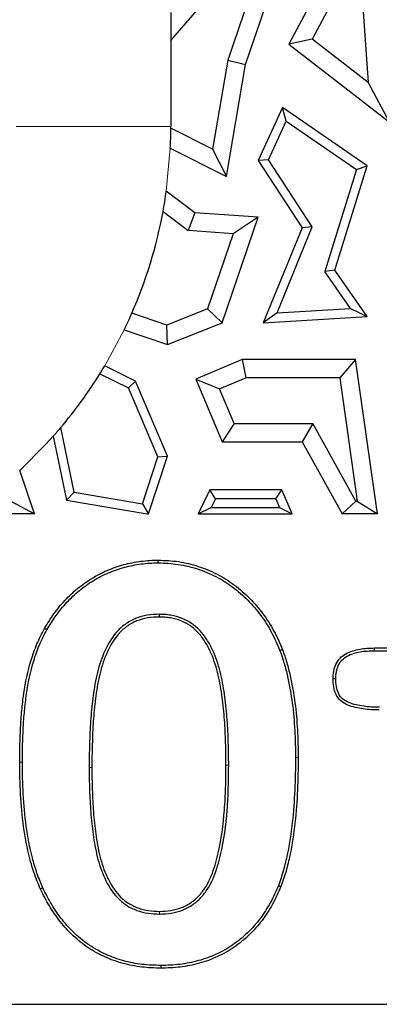
# Model space of a CAD drawing. Units: millimetres. Extents: x 0 to 420, y 0 to 297.
# Drawn here: x 254 to 257, y 142 to 152 of the extents above; entities that cross this region are included whole.
import ezdxf

# ---------------------------------------------------------------- set-up
doc = ezdxf.new("R2010")
doc.units = ezdxf.units.MM

msp = doc.modelspace()

# ---------------------------------------------------------------- linework, layer by layer
at = {"color": 7, "linetype": 'Continuous', "lineweight": 25}
for p, q in [((255.9679, 151.2268), (256.6801, 153.3057)), ((256.42, 153.0907), (255.7964, 151.2705)), ((257.1972, 152.9401), (256.3884, 151.4255)), ((257.0656, 152.3193), (256.6142, 151.4738)), ((257.0656, 152.3193), (257.1577, 151.0533)), ((255.2443, 151.4607), (255.7693, 152.0653)), ((255.2443, 151.7297), (255.2443, 151.4607)), ((255.2443, 151.4607), (255.2443, 150.6273)), ((256.6142, 151.4738), (256.3884, 151.4255)), ((256.3884, 151.4255), (257.3623, 150.6722)), ((257.1577, 151.0533), (256.6142, 151.4738)), ((255.7964, 151.2705), (255.6497, 150.4077)), ((255.7837, 150.1436), (255.9679, 151.2268)), ((255.7964, 151.2705), (255.9679, 151.2268)), ((257.1577, 151.0533), (257.3623, 150.6722)), ((256.3254, 150.8119), (256.0911, 150.2981)), ((256.362, 150.6797), (256.3254, 150.8119)), ((257.1485, 150.2464), (256.3254, 150.8119)), ((256.1914, 150.3055), (256.362, 150.6797)), ((256.362, 150.6797), (257.045, 150.2106)), ((255.6497, 150.4077), (255.2443, 150.6105)), ((255.2394, 150.4158), (255.7837, 150.1436)), ((255.6497, 150.4077), (255.7837, 150.1436)), ((256.1914, 150.3055), (256.0911, 150.2981)), ((256.0911, 150.2981), (256.5161, 149.645)), ((256.6152, 149.6544), (256.1914, 150.3055)), ((257.045, 150.2106), (256.7367, 149.2221)), ((256.8338, 149.2371), (257.1485, 150.2464)), ((257.045, 150.2106), (257.1485, 150.2464)), ((255.4762, 149.7914), (255.2006, 150.0006)), ((255.1686, 149.8036), (255.4113, 149.6193)), ((255.4762, 149.7914), (255.4113, 149.6193)), ((256.0911, 149.7476), (255.4762, 149.7914)), ((255.7413, 148.7266), (256.0911, 149.7476)), ((256.0911, 149.7476), (255.8501, 149.588)), ((255.8501, 149.588), (255.4113, 149.6193)), ((255.8501, 149.588), (255.6008, 148.8605)), ((256.5161, 149.645), (256.1405, 148.7266)), ((256.2751, 148.8228), (256.6152, 149.6544)), ((256.6152, 149.6544), (256.5161, 149.645)), ((256.8338, 149.2371), (256.7367, 149.2221)), ((256.9861, 148.8643), (256.7367, 149.2221)), ((257.1485, 148.7855), (256.8338, 149.2371)), ((255.2064, 148.7035), (254.8668, 148.8199)), ((255.6008, 148.8605), (255.2064, 148.7035)), ((255.6008, 148.8605), (255.7413, 148.7266)), ((256.2751, 148.8228), (256.1405, 148.7266)), ((256.2751, 148.8228), (256.9861, 148.8643)), ((256.9861, 148.8643), (257.1485, 148.7855)), ((255.211, 148.5156), (255.7413, 148.7266)), ((256.1405, 148.7266), (257.1485, 148.7855)), ((254.7927, 148.6589), (255.211, 148.5156)), ((255.211, 148.5156), (255.2064, 148.7035)), ((255.9361, 148.3701), (255.4853, 148.179)), ((255.9361, 148.3701), (255.9719, 148.1937)), ((257.0348, 148.3701), (255.9361, 148.3701)), ((257.0348, 148.3701), (256.8817, 148.1937)), ((257.2464, 146.8773), (257.0348, 148.3701)), ((254.9021, 148.1624), (254.6031, 148.3079)), ((254.5569, 148.2324), (254.8338, 148.0976)), ((254.9021, 148.1624), (254.8338, 148.0976)), ((255.211, 147.4334), (254.9021, 148.1624)), ((255.4853, 148.179), (255.7413, 147.5747)), ((255.4853, 148.179), (255.7164, 148.0855)), ((255.7164, 148.0855), (255.9719, 148.1937)), ((256.8817, 148.1937), (255.9719, 148.1937)), ((256.8817, 148.1937), (257.0509, 147.0001)), ((255.1169, 147.4294), (254.8338, 148.0976)), ((255.8581, 147.751), (255.7164, 148.0855)), ((254.306, 147.0852), (254.1765, 147.7113)), ((255.8581, 147.751), (255.7413, 147.5747)), ((255.8581, 147.751), (256.6196, 147.751)), ((256.6196, 147.751), (256.5161, 147.5747)), ((257.0391, 147.0001), (256.6196, 147.751)), ((254.1038, 147.6275), (254.2319, 147.0082)), ((255.7413, 147.5747), (256.5161, 147.5747)), ((256.5161, 147.5747), (256.9058, 146.8773)), ((254.968, 146.9744), (255.1169, 147.4294)), ((255.0289, 146.8773), (255.211, 147.4334)), ((255.1169, 147.4294), (255.211, 147.4334)), ((253.9233, 146.8773), (253.7787, 147.2975)), ((255.6219, 147.1091), (255.509, 146.8773)), ((255.677, 147.021), (255.6219, 147.1091)), ((256.3215, 147.1091), (255.6219, 147.1091)), ((256.2631, 147.021), (256.3215, 147.1091)), ((256.4197, 146.8773), (256.3215, 147.1091)), ((254.306, 147.0852), (254.2319, 147.0082)), ((254.2319, 147.0082), (255.0142, 146.8773)), ((254.306, 147.0852), (254.968, 146.9744)), ((255.677, 147.021), (255.6369, 146.9387)), ((256.2631, 147.021), (255.677, 147.021)), ((256.2631, 147.021), (256.298, 146.9387)), ((253.6946, 147.0001), (253.9233, 146.8773)), ((254.968, 146.9744), (255.0245, 146.8811)), ((255.509, 146.8773), (255.6369, 146.9387)), ((255.6369, 146.9387), (256.298, 146.9387)), ((256.298, 146.9387), (256.4197, 146.8773)), ((256.9058, 146.8773), (257.0391, 147.0001)), ((257.0509, 147.0001), (257.0391, 147.0001)), ((257.0509, 147.0001), (257.2464, 146.8773)), ((253.9233, 146.8773), (253.2441, 146.8773)), ((255.0142, 146.8773), (255.0245, 146.8811)), ((255.0142, 146.8773), (255.0289, 146.8773)), ((255.0245, 146.8811), (255.0289, 146.8773)), ((255.509, 146.8773), (256.4197, 146.8773)), ((257.2464, 146.8773), (256.9058, 146.8773)), ((255.1218, 146.4011), (255.122, 146.4273)), ((255.1306, 145.9035), (255.1306, 145.8773)), ((256.3022, 145.5531), (256.3267, 145.5625)), ((257.2181, 145.5773), (257.379, 145.5773)), ((257.2184, 145.5511), (257.4052, 145.5511)), ((255.1362, 143.0011), (255.136, 143.0273)), ((233.328, 142.1273), (290.6041, 142.1273))]:
    msp.add_line(p, q, dxfattribs=at)
at = {"color": 8, "linetype": 'Continuous', "lineweight": 18}
for p, q in [((255.2443, 150.6273), (253.7444, 150.6273)), ((255.2394, 150.4158), (255.2006, 150.0006)), ((254.7927, 148.6589), (254.6031, 148.3079)), ((253.8052, 144.4734), (253.779, 144.4734)), ((255.8052, 144.4421), (255.779, 144.4422)), ((254.4528, 144.4211), (254.479, 144.4211))]:
    msp.add_line(p, q, dxfattribs=at)
at = {"color": 8, "linetype": 'Continuous', "lineweight": 18, "flags": 128}
for points in [[(254.1038, 147.6275), (254.0338, 147.5505), (253.7787, 147.2975)], [(256.4528, 144.5179), (256.4607, 144.5179), (256.4685, 144.5179), (256.479, 144.5179)]]:
    msp.add_lwpolyline(points, dxfattribs=at)
at = {"color": 7, "linetype": 'Continuous', "lineweight": 25, "flags": 128}
for points in [[(254.0417, 145.7527), (254.0348, 145.7566), (254.028, 145.7605), (254.0189, 145.7656)], [(257.2184, 145.5511), (257.2183, 145.5641), (257.2181, 145.5773)], [(256.8435, 145.2797), (256.8327, 145.2797), (256.8173, 145.2797)], [(254.0036, 143.2547), (253.9965, 143.2514), (253.9893, 143.2481), (253.9798, 143.2437)], [(256.2867, 143.2767), (256.294, 143.2739), (256.3013, 143.271), (256.311, 143.2672)], [(255.1478, 142.5035), (255.1478, 142.4957), (255.1478, 142.4878), (255.1478, 142.4773)]]:
    msp.add_lwpolyline(points, dxfattribs=at)
at = {"color": 7, "linetype": 'Continuous', "lineweight": 25}
for start, end in [(357.31513, 359.78651), (359.78651, 0), (349.48841, 352.0217), (336.40382, 349.48841), (334.15469, 336.40382), (327.9676, 329.09153), (319.77472, 327.9676), (318.36666, 319.77472)]:
    msp.add_arc((250.729, 150.6273), 4.5153, start, end, dxfattribs=at)
for points, knots in [([(254.0189, 145.7656), (254.0484, 145.8136), (254.0778, 145.8617), (254.1431, 145.9533), (254.1791, 145.9969), (254.2561, 146.0792), (254.2971, 146.1181), (254.3843, 146.1894), (254.4305, 146.2218), (254.5025, 146.2661), (254.527, 146.2801), (254.577, 146.3059), (254.6026, 146.3176), (254.6804, 146.3506), (254.7335, 146.3697), (254.8422, 146.3992), (254.8977, 146.4094), (254.9815, 146.4204), (255.0095, 146.4235), (255.0657, 146.4268), (255.0938, 146.427), (255.122, 146.4273)], [0, 0, 0, 0, 0.125, 0.125, 0.25, 0.25, 0.375, 0.375, 0.5, 0.5, 0.5625, 0.5625, 0.625, 0.625, 0.75, 0.75, 0.875, 0.875, 0.9375, 0.9375, 1, 1, 1, 1]), ([(254.0417, 145.7527), (254.071, 145.8005), (254.1001, 145.8477), (254.1638, 145.9372), (254.199, 145.9798), (254.2745, 146.0606), (254.3147, 146.0986), (254.3999, 146.1683), (254.4451, 146.2001), (254.5158, 146.2435), (254.5397, 146.2572), (254.5883, 146.2823), (254.6133, 146.2937), (254.6898, 146.3261), (254.7416, 146.3447), (254.8479, 146.3736), (254.9019, 146.3835), (254.9845, 146.3944), (255.0118, 146.3974), (255.0662, 146.4006), (255.0938, 146.4008), (255.1218, 146.4011)], [0.0007344, 0.0007344, 0.0007344, 0.0007344, 0.125, 0.125, 0.25, 0.25, 0.375, 0.375, 0.5, 0.5, 0.5625, 0.5625, 0.625, 0.625, 0.75, 0.75, 0.875, 0.875, 0.9375, 0.9375, 0.9996518, 0.9996518, 0.9996518, 0.9996518]), ([(255.1218, 146.4011), (255.1545, 146.4003), (255.1869, 146.3994), (255.2511, 146.3953), (255.2832, 146.392), (255.3788, 146.3781), (255.4411, 146.3628), (255.5641, 146.3226), (255.624, 146.2985), (255.7377, 146.2391), (255.7926, 146.2043), (255.8962, 146.1276), (255.9454, 146.0855), (256.0133, 146.0167), (256.0351, 145.9927), (256.0775, 145.9437), (256.0977, 145.9187), (256.1545, 145.8409), (256.189, 145.7855), (256.2355, 145.7003), (256.25, 145.6715), (256.277, 145.613), (256.2895, 145.5832), (256.3022, 145.5531)], [0.000298, 0.000298, 0.000298, 0.000298, 0.0625, 0.0625, 0.125, 0.125, 0.25, 0.25, 0.375, 0.375, 0.5, 0.5, 0.625, 0.625, 0.6875, 0.6875, 0.75, 0.75, 0.875, 0.875, 0.9375, 0.9375, 0.999431, 0.999431, 0.999431, 0.999431]), ([(255.122, 146.4273), (255.1549, 146.4265), (255.1878, 146.4256), (255.2535, 146.4214), (255.2863, 146.418), (255.384, 146.4038), (255.4481, 146.388), (255.5733, 146.3471), (255.6346, 146.3225), (255.7513, 146.2616), (255.8071, 146.2262), (255.9129, 146.1478), (255.9631, 146.1049), (256.0324, 146.0346), (256.0546, 146.0102), (256.0977, 145.9604), (256.1184, 145.9348), (256.1766, 145.8551), (256.2115, 145.799), (256.2588, 145.7124), (256.2736, 145.6829), (256.3011, 145.6231), (256.3139, 145.5928), (256.3267, 145.5625)], [0, 0, 0, 0, 0.0625, 0.0625, 0.125, 0.125, 0.25, 0.25, 0.375, 0.375, 0.5, 0.5, 0.625, 0.625, 0.6875, 0.6875, 0.75, 0.75, 0.875, 0.875, 0.9375, 0.9375, 1, 1, 1, 1]), ([(255.1306, 145.9035), (255.1304, 145.9035), (255.1303, 145.9035), (255.1301, 145.9035), (255.0931, 145.9028), (255.0536, 145.9013), (254.9767, 145.8878), (254.9396, 145.8775), (254.8664, 145.8487), (254.8315, 145.8288), (254.7687, 145.7826), (254.7396, 145.7555), (254.6639, 145.6667), (254.6259, 145.5991), (254.5653, 145.4592), (254.543, 145.3865), (254.5171, 145.2762), (254.51, 145.2391), (254.4977, 145.1651), (254.4923, 145.1282), (254.4829, 145.0538), (254.4792, 145.0164), (254.4723, 144.9424), (254.4689, 144.9053), (254.4608, 144.7933), (254.4585, 144.7187), (254.4551, 144.6074), (254.454, 144.5701), (254.4529, 144.4954), (254.4529, 144.4582), (254.4528, 144.4211)], [-0.000266, -0.000266, -0.000266, -0.000266, 0, 0, 0, 0.0625, 0.0625, 0.125, 0.125, 0.1875, 0.1875, 0.25, 0.25, 0.375, 0.375, 0.5, 0.5, 0.5625, 0.5625, 0.625, 0.625, 0.6875, 0.6875, 0.75, 0.75, 0.875, 0.875, 0.9375, 0.9375, 1, 1, 1, 1]), ([(255.1306, 145.8773), (255.0935, 145.8766), (255.0563, 145.8752), (254.9831, 145.8623), (254.9472, 145.8523), (254.8781, 145.8252), (254.8455, 145.8067), (254.7857, 145.7626), (254.7584, 145.7371), (254.6861, 145.6524), (254.6491, 145.5869), (254.5901, 145.4506), (254.5682, 145.3793), (254.5428, 145.2709), (254.5357, 145.2344), (254.5236, 145.1612), (254.5182, 145.1245), (254.5089, 145.0509), (254.5053, 145.0139), (254.4984, 144.94), (254.495, 144.9031), (254.487, 144.7921), (254.4847, 144.7179), (254.4812, 144.6066), (254.4801, 144.5695), (254.4791, 144.4953), (254.4791, 144.4582), (254.479, 144.4211)], [0, 0, 0, 0, 0.0625, 0.0625, 0.125, 0.125, 0.1875, 0.1875, 0.25, 0.25, 0.375, 0.375, 0.5, 0.5, 0.5625, 0.5625, 0.625, 0.625, 0.6875, 0.6875, 0.75, 0.75, 0.875, 0.875, 0.9375, 0.9375, 1, 1, 1, 1]), ([(255.8052, 144.4421), (255.8052, 144.4421), (255.8052, 144.4422), (255.8052, 144.4422), (255.8051, 144.5154), (255.8043, 144.5892), (255.7992, 144.736), (255.7961, 144.8093), (255.7881, 144.9197), (255.7847, 144.9564), (255.7775, 145.0296), (255.7735, 145.0664), (255.7634, 145.1397), (255.7576, 145.176), (255.745, 145.2489), (255.7377, 145.2854), (255.7121, 145.394), (255.6903, 145.4659), (255.6447, 145.5693), (255.6274, 145.6029), (255.5885, 145.6676), (255.5669, 145.6993), (255.5288, 145.743), (255.5153, 145.7567), (255.4874, 145.7827), (255.4728, 145.7953), (255.441, 145.8186), (255.4243, 145.8288), (255.391, 145.8472), (255.3736, 145.8559), (255.319, 145.878), (255.2821, 145.8874), (255.2257, 145.8975), (255.2066, 145.9), (255.1682, 145.9028), (255.1494, 145.9032), (255.131, 145.9035), (255.1309, 145.9035), (255.1307, 145.9035), (255.1306, 145.9035)], [-0.000077, -0.000077, -0.000077, -0.000077, 0, 0, 0, 0.125, 0.125, 0.25, 0.25, 0.3125, 0.3125, 0.375, 0.375, 0.4375, 0.4375, 0.5, 0.5, 0.625, 0.625, 0.6875, 0.6875, 0.75, 0.75, 0.78125, 0.78125, 0.8125, 0.8125, 0.84375, 0.84375, 0.875, 0.875, 0.9375, 0.9375, 0.96875, 0.96875, 1, 1, 1, 1.000269, 1.000269, 1.000269, 1.000269]), ([(255.779, 144.4422), (255.7789, 144.5154), (255.7781, 144.5886), (255.7731, 144.7349), (255.7699, 144.808), (255.762, 144.9175), (255.7587, 144.954), (255.7515, 145.0268), (255.7475, 145.0632), (255.7375, 145.1357), (255.7318, 145.1719), (255.7193, 145.244), (255.7121, 145.2799), (255.6869, 145.3868), (255.6655, 145.4573), (255.6212, 145.5577), (255.6044, 145.5903), (255.5666, 145.6532), (255.5458, 145.6836), (255.5098, 145.725), (255.4969, 145.7381), (255.4701, 145.763), (255.4562, 145.775), (255.4267, 145.7967), (255.411, 145.8062), (255.3789, 145.824), (255.3625, 145.8322), (255.3116, 145.8527), (255.2759, 145.8619), (255.2219, 145.8716), (255.2037, 145.874), (255.1672, 145.8767), (255.1489, 145.877), (255.1306, 145.8773)], [0, 0, 0, 0, 0.125, 0.125, 0.25, 0.25, 0.3125, 0.3125, 0.375, 0.375, 0.4375, 0.4375, 0.5, 0.5, 0.625, 0.625, 0.6875, 0.6875, 0.75, 0.75, 0.78125, 0.78125, 0.8125, 0.8125, 0.84375, 0.84375, 0.875, 0.875, 0.9375, 0.9375, 0.96875, 0.96875, 1, 1, 1, 1]), ([(253.779, 144.4734), (253.78, 144.5841), (253.7812, 144.6949), (253.7904, 144.8607), (253.7947, 144.9159), (253.8053, 145.0261), (253.8114, 145.0811), (253.8338, 145.2457), (253.8566, 145.3544), (253.9063, 145.5129), (253.9249, 145.5652), (253.9683, 145.667), (253.9935, 145.7163), (254.0189, 145.7656)], [0, 0, 0, 0, 0.25, 0.25, 0.375, 0.375, 0.5, 0.5, 0.75, 0.75, 0.875, 0.875, 1, 1, 1, 1]), ([(253.8052, 144.4734), (253.8062, 144.584), (253.8074, 144.6942), (253.8165, 144.8589), (253.8208, 144.9137), (253.8314, 145.0232), (253.8374, 145.0781), (253.8596, 145.2411), (253.8821, 145.348), (253.931, 145.5044), (253.9495, 145.5559), (253.9918, 145.6555), (254.0165, 145.7037), (254.0417, 145.7527)], [0.0001711, 0.0001711, 0.0001711, 0.0001711, 0.25, 0.25, 0.375, 0.375, 0.5, 0.5, 0.75, 0.75, 0.875, 0.875, 0.9992545, 0.9992545, 0.9992545, 0.9992545]), ([(256.3022, 145.5531), (256.3164, 145.5116), (256.3305, 145.4705), (256.3553, 145.3872), (256.3663, 145.345), (256.3953, 145.2172), (256.41, 145.1305), (256.4331, 144.9567), (256.4401, 144.8693), (256.4478, 144.7375), (256.4498, 144.6937), (256.4521, 144.606), (256.4525, 144.5621), (256.4528, 144.5179)], [0.0008463, 0.0008463, 0.0008463, 0.0008463, 0.125, 0.125, 0.25, 0.25, 0.5, 0.5, 0.75, 0.75, 0.875, 0.875, 0.9998342, 0.9998342, 0.9998342, 0.9998342]), ([(256.3267, 145.5625), (256.341, 145.5207), (256.3553, 145.4788), (256.3806, 145.3941), (256.3917, 145.3513), (256.4211, 145.222), (256.4358, 145.1347), (256.4591, 144.9594), (256.4662, 144.8713), (256.474, 144.7389), (256.476, 144.6947), (256.4783, 144.6063), (256.4787, 144.5621), (256.479, 144.5179)], [0, 0, 0, 0, 0.125, 0.125, 0.25, 0.25, 0.5, 0.5, 0.75, 0.75, 0.875, 0.875, 1, 1, 1, 1]), ([(256.8173, 145.2797), (256.8183, 145.3035), (256.8193, 145.3273), (256.8273, 145.3742), (256.8344, 145.3972), (256.8546, 145.4405), (256.8679, 145.4606), (256.9009, 145.4951), (256.9202, 145.5095), (256.9823, 145.545), (257.029, 145.5578), (257.1228, 145.5743), (257.1705, 145.5761), (257.2181, 145.5773)], [0, 0, 0, 0, 0.125, 0.125, 0.25, 0.25, 0.375, 0.375, 0.5, 0.5, 0.75, 0.75, 1, 1, 1, 1]), ([(256.8435, 145.2797), (256.8445, 145.3031), (256.8455, 145.3255), (256.8527, 145.3676), (256.8591, 145.3884), (256.8773, 145.4272), (256.8888, 145.4446), (256.9178, 145.4748), (256.9351, 145.4879), (256.9915, 145.5201), (257.0355, 145.5323), (257.1253, 145.5481), (257.1708, 145.5499), (257.2184, 145.5511)], [0.0019419, 0.0019419, 0.0019419, 0.0019419, 0.125, 0.125, 0.25, 0.25, 0.375, 0.375, 0.5, 0.5, 0.75, 0.75, 0.9994044, 0.9994044, 0.9994044, 0.9994044]), ([(257.2657, 144.9773), (257.2397, 144.9776), (257.2137, 144.9779), (257.1618, 144.9806), (257.1359, 144.9832), (257.0844, 144.9908), (257.0588, 144.9954), (257.0082, 145.0075), (256.9832, 145.0148), (256.9351, 145.0348), (256.9118, 145.0476), (256.8725, 145.0818), (256.8571, 145.1036), (256.8347, 145.1508), (256.8276, 145.1762), (256.8196, 145.2276), (256.8184, 145.2536), (256.8173, 145.2797)], [0, 0, 0, 0, 0.125, 0.125, 0.25, 0.25, 0.375, 0.375, 0.5, 0.5, 0.625, 0.625, 0.75, 0.75, 0.875, 0.875, 1, 1, 1, 1]), ([(257.2659, 145.0035), (257.2399, 145.0038), (257.2143, 145.0041), (257.1639, 145.0067), (257.139, 145.0093), (257.0889, 145.0166), (257.0639, 145.0211), (257.0153, 145.0327), (256.9914, 145.0398), (256.947, 145.0583), (256.926, 145.0699), (256.8927, 145.099), (256.8795, 145.1176), (256.8596, 145.1594), (256.8532, 145.1822), (256.8458, 145.2293), (256.8446, 145.254), (256.8435, 145.2797)], [0.0002306, 0.0002306, 0.0002306, 0.0002306, 0.125, 0.125, 0.25, 0.25, 0.375, 0.375, 0.5, 0.5, 0.625, 0.625, 0.75, 0.75, 0.875, 0.875, 0.9982221, 0.9982221, 0.9982221, 0.9982221]), ([(253.9798, 143.2437), (253.9591, 143.2918), (253.9386, 143.3399), (253.9047, 143.4388), (253.8902, 143.4892), (253.8502, 143.6409), (253.8313, 143.7439), (253.8029, 143.9512), (253.7936, 144.0554), (253.7815, 144.2642), (253.7799, 144.3688), (253.779, 144.4734)], [0, 0, 0, 0, 0.125, 0.125, 0.25, 0.25, 0.5, 0.5, 0.75, 0.75, 1, 1, 1, 1]), ([(254.0036, 143.2547), (253.9829, 143.3027), (253.963, 143.3495), (253.9298, 143.4464), (253.9153, 143.4964), (253.8758, 143.6465), (253.8572, 143.7483), (253.829, 143.9539), (253.8197, 144.0575), (253.8077, 144.2651), (253.8061, 144.3688), (253.8052, 144.4734)], [0.0005138, 0.0005138, 0.0005138, 0.0005138, 0.125, 0.125, 0.25, 0.25, 0.5, 0.5, 0.75, 0.75, 0.999819, 0.999819, 0.999819, 0.999819]), ([(255.136, 143.0273), (255.1723, 143.0285), (255.2085, 143.0299), (255.2798, 143.042), (255.315, 143.0515), (255.3826, 143.0773), (255.4147, 143.0946), (255.4739, 143.1363), (255.501, 143.1607), (255.5488, 143.215), (255.5703, 143.2444), (255.6078, 143.3062), (255.6233, 143.339), (255.6642, 143.4396), (255.6848, 143.5092), (255.7345, 143.7204), (255.7529, 143.8644), (255.7697, 144.0807), (255.7733, 144.1529), (255.7777, 144.2975), (255.7784, 144.3698), (255.779, 144.4422)], [0, 0, 0, 0, 0.0625, 0.0625, 0.125, 0.125, 0.1875, 0.1875, 0.25, 0.25, 0.3125, 0.3125, 0.375, 0.375, 0.5, 0.5, 0.75, 0.75, 0.875, 0.875, 1, 1, 1, 1]), ([(255.1362, 143.0011), (255.1364, 143.0011), (255.1367, 143.0011), (255.1369, 143.0011), (255.1728, 143.0023), (255.211, 143.0037), (255.286, 143.0165), (255.3224, 143.0263), (255.3938, 143.0535), (255.4281, 143.072), (255.4907, 143.1161), (255.5194, 143.142), (255.5697, 143.199), (255.5919, 143.2294), (255.6311, 143.294), (255.6472, 143.3283), (255.6892, 143.4315), (255.71, 143.5021), (255.7605, 143.7165), (255.779, 143.8614), (255.7958, 144.0791), (255.7995, 144.1518), (255.8039, 144.2971), (255.8046, 144.3696), (255.8052, 144.4419), (255.8052, 144.442), (255.8052, 144.442), (255.8052, 144.4421)], [-0.00041, -0.00041, -0.00041, -0.00041, 0, 0, 0, 0.0625, 0.0625, 0.125, 0.125, 0.1875, 0.1875, 0.25, 0.25, 0.3125, 0.3125, 0.375, 0.375, 0.5, 0.5, 0.75, 0.75, 0.875, 0.875, 1, 1, 1, 1.000078, 1.000078, 1.000078, 1.000078]), ([(256.4528, 144.5179), (256.4523, 144.4122), (256.4509, 144.3073), (256.4406, 144.0971), (256.4332, 143.9921), (256.4099, 143.7834), (256.3943, 143.6796), (256.362, 143.5258), (256.3501, 143.4747), (256.3217, 143.375), (256.3045, 143.3264), (256.2867, 143.2767)], [0.0001385, 0.0001385, 0.0001385, 0.0001385, 0.25, 0.25, 0.5, 0.5, 0.75, 0.75, 0.875, 0.875, 0.9994, 0.9994, 0.9994, 0.9994]), ([(256.479, 144.5179), (256.4784, 144.4122), (256.4771, 144.3065), (256.4667, 144.0954), (256.4593, 143.9899), (256.4358, 143.7798), (256.4201, 143.6751), (256.3876, 143.52), (256.3755, 143.4684), (256.3466, 143.3668), (256.3289, 143.3169), (256.311, 143.2672)], [0, 0, 0, 0, 0.25, 0.25, 0.5, 0.5, 0.75, 0.75, 0.875, 0.875, 1, 1, 1, 1]), ([(254.4528, 144.4211), (254.4528, 144.4211), (254.4528, 144.421), (254.4528, 144.421), (254.453, 144.3491), (254.4537, 144.2764), (254.4589, 144.1321), (254.4621, 144.0601), (254.4703, 143.9514), (254.4738, 143.9154), (254.4813, 143.8434), (254.4855, 143.8072), (254.501, 143.6992), (254.5135, 143.6276), (254.5489, 143.4854), (254.5717, 143.415), (254.6348, 143.2806), (254.6742, 143.2164), (254.7518, 143.1334), (254.7814, 143.1085), (254.8449, 143.0668), (254.8795, 143.0497), (254.9507, 143.0241), (254.987, 143.0146), (255.0618, 143.0031), (255.0996, 143.0019), (255.1355, 143.0011), (255.1357, 143.0011), (255.136, 143.0011), (255.1362, 143.0011)], [-0.000045, -0.000045, -0.000045, -0.000045, 0, 0, 0, 0.125, 0.125, 0.25, 0.25, 0.3125, 0.3125, 0.375, 0.375, 0.5, 0.5, 0.625, 0.625, 0.75, 0.75, 0.8125, 0.8125, 0.875, 0.875, 0.9375, 0.9375, 1, 1, 1, 1.000411, 1.000411, 1.000411, 1.000411]), ([(254.479, 144.4211), (254.4791, 144.3491), (254.4799, 144.2771), (254.4851, 144.1333), (254.4883, 144.0614), (254.4964, 143.9537), (254.4998, 143.9179), (254.5073, 143.8463), (254.5115, 143.8106), (254.5268, 143.7037), (254.5393, 143.6327), (254.5741, 143.493), (254.5964, 143.4241), (254.6576, 143.2937), (254.6959, 143.2316), (254.7697, 143.1526), (254.7974, 143.1293), (254.8576, 143.0898), (254.8901, 143.0737), (254.9578, 143.0493), (254.9928, 143.0402), (255.064, 143.0293), (255.1001, 143.0281), (255.136, 143.0273)], [0, 0, 0, 0, 0.125, 0.125, 0.25, 0.25, 0.3125, 0.3125, 0.375, 0.375, 0.5, 0.5, 0.625, 0.625, 0.75, 0.75, 0.8125, 0.8125, 0.875, 0.875, 0.9375, 0.9375, 1, 1, 1, 1]), ([(255.1478, 142.4773), (255.0859, 142.4788), (255.024, 142.4806), (254.9011, 142.4954), (254.8403, 142.5075), (254.7209, 142.5402), (254.6623, 142.5605), (254.5494, 142.6113), (254.4948, 142.641), (254.3921, 142.71), (254.3438, 142.7491), (254.253, 142.8332), (254.2112, 142.8791), (254.1345, 142.9761), (254.0991, 143.0271), (254.0347, 143.1328), (254.0071, 143.1882), (253.9798, 143.2437)], [0, 0, 0, 0, 0.125, 0.125, 0.25, 0.25, 0.375, 0.375, 0.5, 0.5, 0.625, 0.625, 0.75, 0.75, 0.875, 0.875, 1, 1, 1, 1]), ([(255.1478, 142.5035), (255.086, 142.5049), (255.0256, 142.5067), (254.9055, 142.5212), (254.846, 142.5331), (254.7289, 142.5651), (254.6717, 142.585), (254.5614, 142.6346), (254.508, 142.6637), (254.4081, 142.7308), (254.3606, 142.7692), (254.2718, 142.8515), (254.231, 142.8962), (254.1557, 142.9915), (254.1209, 143.0417), (254.0578, 143.1452), (254.0308, 143.1992), (254.0036, 143.2547)], [0.0003527, 0.0003527, 0.0003527, 0.0003527, 0.125, 0.125, 0.25, 0.25, 0.375, 0.375, 0.5, 0.5, 0.625, 0.625, 0.75, 0.75, 0.875, 0.875, 0.9995654, 0.9995654, 0.9995654, 0.9995654]), ([(256.2867, 143.2767), (256.2745, 143.2482), (256.2624, 143.2199), (256.2366, 143.1644), (256.2227, 143.137), (256.1782, 143.0563), (256.1451, 143.0042), (256.0714, 142.9067), (256.0303, 142.8607), (255.9423, 142.7757), (255.8948, 142.7373), (255.8188, 142.6851), (255.7931, 142.6687), (255.7402, 142.6388), (255.7127, 142.6252), (255.6568, 142.5996), (255.6286, 142.5878), (255.5713, 142.5672), (255.5419, 142.5582), (255.4529, 142.5334), (255.3931, 142.5218), (255.3014, 142.5106), (255.2709, 142.5078), (255.2098, 142.5046), (255.179, 142.504), (255.1478, 142.5035)], [0.0005085, 0.0005085, 0.0005085, 0.0005085, 0.0625, 0.0625, 0.125, 0.125, 0.25, 0.25, 0.375, 0.375, 0.5, 0.5, 0.5625, 0.5625, 0.625, 0.625, 0.6875, 0.6875, 0.75, 0.75, 0.875, 0.875, 0.9375, 0.9375, 0.9996505, 0.9996505, 0.9996505, 0.9996505]), ([(256.311, 143.2672), (256.2988, 143.2384), (256.2865, 143.2096), (256.2601, 143.1528), (256.2459, 143.1249), (256.2005, 143.0426), (256.1669, 142.9896), (256.0914, 142.8897), (256.0495, 142.8429), (255.9595, 142.7558), (255.9106, 142.7164), (255.8332, 142.6632), (255.8067, 142.6463), (255.7522, 142.6156), (255.7241, 142.6017), (255.6672, 142.5756), (255.6383, 142.5634), (255.5794, 142.5423), (255.5494, 142.5331), (255.4589, 142.5079), (255.3973, 142.496), (255.3041, 142.4845), (255.2729, 142.4817), (255.2104, 142.4784), (255.1791, 142.4778), (255.1478, 142.4773)], [0, 0, 0, 0, 0.0625, 0.0625, 0.125, 0.125, 0.25, 0.25, 0.375, 0.375, 0.5, 0.5, 0.5625, 0.5625, 0.625, 0.625, 0.6875, 0.6875, 0.75, 0.75, 0.875, 0.875, 0.9375, 0.9375, 1, 1, 1, 1])]:
    msp.add_open_spline(points, degree=3, knots=knots, dxfattribs=at)

doc.saveas('drawing.dxf')
